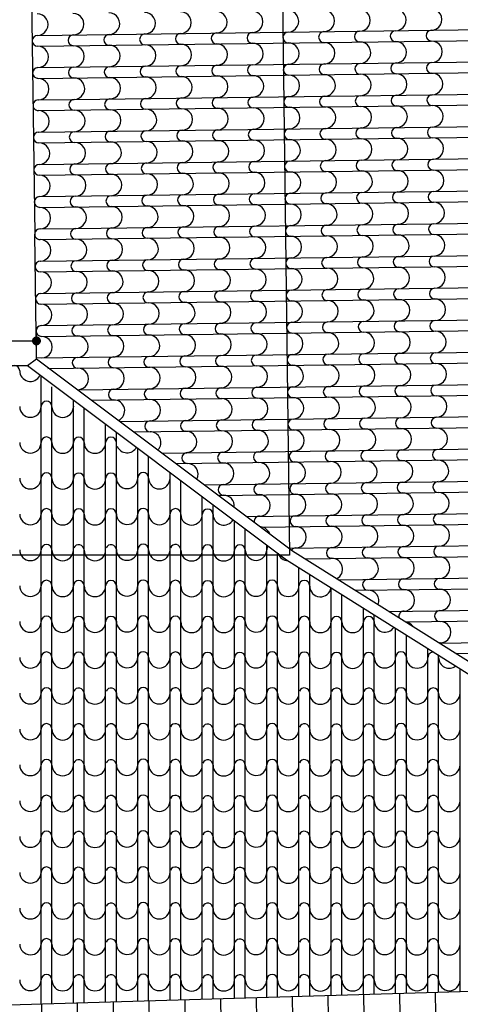
# Model space of a CAD drawing. Extents: x -165 to 93, y -223 to 41.
# Drawn here: x -155 to -153, y -48 to -43 of the extents above; entities that cross this region are included whole.
import ezdxf

# ---------------------------------------------------------------- set-up
doc = ezdxf.new("R2010")
doc.units = 0
doc.header["$MEASUREMENT"] = 0
doc.header["$PDMODE"] = 2
doc.header["$PDSIZE"] = 0.1
doc.linetypes.add('HIDDEN2', pattern=[0.1875, 0.125, -0.0625])
doc.layers.get('0').update_dxf_attribs({"linetype": 'CONTINUOUS'})
doc.layers.get('Defpoints').update_dxf_attribs({"linetype": 'CONTINUOUS'})
for name, color, linetype in [('dim-50', 1, 'CONTINUOUS'), ('hatch-omora', 1, 'CONTINUOUS'), ('keramidia', 1, 'CONTINUOUS'), ('provoli-hidden', 1, 'HIDDEN2')]:
    doc.layers.add(name, color=color, linetype=linetype)
doc.styles.add('ROMANS', font='romans.shx')
doc.dimstyles.new('dim-50', dxfattribs={"dimtxt": 0.1, "dimasz": 0.005, "dimexe": 0.232, "dimexo": 0.22, "dimgap": 0.035, "dimtad": 1, "dimzin": 0, "dimdsep": 46, "dimtxsty": 'ROMANS', "dimblk1": 'SYMBOL-DIM', "dimblk2": 'SYMBOL-DIM', "dimsah": 1, "dimcen": 0.09, "dimse1": 1, "dimse2": 1, "dimclrt": 2, "dimadec": 0, "dimazin": 0, "dimtfac": 1, "dimtofl": 0, "dimtmove": 0, "dimatfit": 3, "dimldrblk": 'SYMBOL-DIM', "dimfxl": 0, "dimtolj": 1, "dimtzin": 0, "dimarcsym": 0})

# ---------------------------------------------------------------- blocks, each defined once
blk = doc.blocks.new('SYMBOL-DIM')
blk.add_line((0, -15), (0, 15))
at = {"const_width": 5}
blk.add_lwpolyline([(-2.5, 0, 1), (2.5, 0, 1)], format="xyb", close=True, dxfattribs=at)
blk = doc.blocks.new('*D144')
at = {"layer": 'Defpoints', "color": 0}
for p in [(-155.2218, -44.5642), (-158.5556, -44.7008), (-155.2218, -44.7021)]:
    blk.add_point(p, dxfattribs=at)
at = {"layer": 'dim-50', "color": 0, "lineweight": -2}
blk.add_line((-158.5506, -44.5642), (-155.2268, -44.5642), dxfattribs=at)
at = {"layer": 'dim-50', "color": 0, "lineweight": -2, "xscale": 0.005, "yscale": 0.005, "zscale": 0.005, "rotation": 180}
blk.add_blockref('SYMBOL-DIM', (-158.5556, -44.5642), dxfattribs=at)
at = {"layer": 'dim-50', "color": 0, "lineweight": -2, "xscale": 0.005, "yscale": 0.005, "zscale": 0.005}
blk.add_blockref('SYMBOL-DIM', (-155.2218, -44.5642), dxfattribs=at)
at = {"layer": 'dim-50', "color": 2, "insert": (-156.8887, -44.4792), "char_height": 0.1, "attachment_point": 5, "style": 'ROMANS'}
blk.add_mtext('\\A1;3.33', dxfattribs=at)

msp = doc.modelspace()

# ---------------------------------------------------------------- hatches: boundary and pattern name
at = {"layer": 'hatch-omora'}
h = msp.add_hatch(dxfattribs=at)
h.set_pattern_fill('ANSI31', color=256, scale=3, style=0)
h.set_pattern_definition([(45, (-109.7022, -50.95035), (-0.265165, 0.265165), [])])
h.paths.add_polyline_path([(-159.3488, -38.4545, -0.33544), (-159.3625, -38.4365, -0.496517), (-159.3387, -38.4184), (-158.8331, -36.6101), (-158.5234, -35.1286), (-164.3292, -35.1286), (-164.3292, -50.9614), (-162.9096, -50.9505, -0.500032), (-162.8858, -50.9323)])
h.paths.add_polyline_path([(-162.4405, -37.6562, -1), (-161.1631, -37.6562, -1)], flags=16)
h.paths.add_polyline_path([(-149.936, -36.5014), (-150.1241, -35.1286), (-158.5234, -35.1286), (-158.8331, -36.6101), (-157.114, -38.6795, -0.639501), (-157.0833, -38.6942), (-157.0646, -38.6944), (-149.8006, -38.7806, -0.391152), (-149.7832, -38.7621)])
h.paths.add_polyline_path([(-156.7322, -38.5039, -1), (-156.9322, -38.5039, -1)], flags=16)
h.paths.add_polyline_path([(-146.3292, -35.1286), (-147.9353, -35.1286), (-147.7271, -39.4196), (-146.3292, -39.3608)])
h.paths.add_polyline_path([(-146.3292, -45.2272), (-146.3292, -43.8823), (-149.7973, -43.8731), (-149.8186, -50.872, -0.411068), (-149.7999, -50.8906), (-146.3292, -50.8638)])
h.paths.add_polyline_path([(-159.6334, -38.0251), (-159.2958, -38.0251), (-159.2958, -38.4751), (-159.6334, -38.4751)], flags=24)
h.paths.add_polyline_path([(-161.3607, -44.7232), (-161.1635, -44.0406), (-160.9908, -44.0904), (-161.188, -44.773)], flags=24)
h.paths.add_polyline_path([(-156.7289, -38.5002), (-156.1366, -38.5002), (-156.1366, -38.3127), (-156.7289, -38.3127)], flags=24)
h.paths.add_polyline_path([(-157.283, -38.0829), (-156.8735, -38.0829), (-156.8735, -38.5329), (-157.283, -38.5329)], flags=24)
h.paths.add_polyline_path([(-153.9655, -38.5075), (-153.3348, -38.5075), (-153.3348, -38.6872), (-153.9655, -38.6872)], flags=24)
h.paths.add_polyline_path([(-149.6884, -45.9184), (-149.6874, -45.2167), (-149.5076, -45.2169), (-149.5086, -45.9187)], flags=24)
h.paths.add_polyline_path([(-148.6146, -50.7162), (-148.3607, -50.7162), (-148.3607, -50.8704), (-148.6146, -50.8704)], flags=24)
h.paths.add_polyline_path([(-148.8989, -50.7237), (-148.643, -50.7237), (-148.643, -50.8737), (-148.8989, -50.8737)], flags=24)

# ---------------------------------------------------------------- linework, layer by layer
at = {"layer": 'dim-50'}
for p, q in [((-155.2719, -44.7021), (-155.2223, -44.6643)), ((-155.2223, -44.6643), (-153.791, -45.736)), ((-155.2719, -44.7021), (-153.8249, -45.7855)), ((-153.791, -45.736), (-151.784, -46.9945)), ((-153.8249, -45.7855), (-152.7861, -46.4369))]:
    msp.add_line(p, q, dxfattribs=at)
at = {"layer": 'keramidia', "color": 2}
for p, q in [((-155.2805, -40.2207), (-155.2316, -43.9693)), ((-155.2223, -44.6643), (-155.2316, -43.9693)), ((-158.2256, -44.7008), (-155.2719, -44.7021))]:
    msp.add_line(p, q, dxfattribs=at)
at = {"layer": 'keramidia', "color": 1}
for p, q in [((-155.2168, -42.8594), (-150.0438, -42.792)), ((-155.2153, -42.9194), (-150.0439, -42.852)), ((-155.2135, -43.0394), (-150.0442, -42.9721)), ((-155.2128, -43.0994), (-150.0444, -43.0321)), ((-155.0114, -43.2168), (-150.0447, -43.1521)), ((-155.2114, -43.2194), (-155.0114, -43.2168)), ((-155.2106, -43.2794), (-150.0448, -43.2121)), ((-155.2089, -43.3994), (-150.0451, -43.3321)), ((-155.2081, -43.4594), (-150.0453, -43.3921)), ((-155.2074, -43.5794), (-150.0456, -43.5121)), ((-155.2059, -43.6394), (-150.0457, -43.5721)), ((-155.2042, -43.7594), (-150.046, -43.6921)), ((-155.2034, -43.8193), (-150.0462, -43.7521)), ((-155.002, -43.9367), (-150.0465, -43.8722)), ((-155.202, -43.9393), (-155.002, -43.9367)), ((-155.2013, -43.9993), (-150.0466, -43.9322)), ((-155.1995, -44.1193), (-150.0469, -44.0522)), ((-155.1987, -44.1793), (-150.0471, -44.1122)), ((-155.1981, -44.2993), (-150.0474, -44.2322)), ((-155.1966, -44.3593), (-150.0475, -44.2922)), ((-155.1948, -44.4793), (-150.0478, -44.4122)), ((-155.194, -44.5393), (-150.048, -44.4722)), ((-155.2224, -44.6597), (-150.0483, -44.5922)), ((-155.1576, -44.7188), (-150.0484, -44.6522)), ((-155.1956, -48.2668), (-155.1956, -44.7653)), ((-154.992, -44.8367), (-150.0487, -44.7723)), ((-155.1356, -48.265), (-155.1356, -44.82)), ((-154.9133, -44.8957), (-150.0488, -44.8323)), ((-155.0156, -48.2614), (-155.0156, -44.8939)), ((-154.9556, -48.2596), (-154.9556, -44.9389)), ((-154.7557, -45.0136), (-150.0491, -44.9523)), ((-154.8356, -48.256), (-154.8356, -45.0287)), ((-154.677, -45.0726), (-150.0493, -45.0123)), ((-154.7756, -48.2542), (-154.7756, -45.0737)), ((-154.6556, -48.2506), (-154.6556, -45.1635)), ((-154.5194, -45.1906), (-150.0496, -45.1323)), ((-154.5956, -48.2489), (-154.5956, -45.2084)), ((-154.4407, -45.2495), (-150.0497, -45.1923)), ((-154.4756, -48.2453), (-154.4756, -45.2983)), ((-154.2831, -45.3675), (-150.05, -45.3123)), ((-154.4156, -48.2435), (-154.4156, -45.3432)), ((-154.2044, -45.4265), (-150.0502, -45.3723)), ((-154.2956, -48.2399), (-154.2956, -45.4331)), ((-154.2356, -48.2381), (-154.2356, -45.478)), ((-154.0468, -45.5444), (-150.0505, -45.4923)), ((-153.9681, -45.6034), (-150.0506, -45.5524)), ((-154.1156, -48.2345), (-154.1156, -45.5678)), ((-154.0556, -48.2327), (-154.0556, -45.6128)), ((-153.9356, -48.2291), (-153.9356, -45.7026)), ((-153.8085, -45.7213), (-150.0509, -45.6724)), ((-153.8756, -48.2273), (-153.8756, -45.7476)), ((-153.8105, -45.7214), (-153.8085, -45.7213)), ((-153.7205, -45.7802), (-150.0511, -45.7324)), ((-153.7556, -48.2237), (-153.7556, -45.829)), ((-153.6956, -48.2219), (-153.6956, -45.8666)), ((-153.533, -45.8978), (-150.0514, -45.8524)), ((-153.4393, -45.9565), (-150.0515, -45.9124)), ((-153.5756, -48.2183), (-153.5756, -45.9418)), ((-153.5156, -48.2165), (-153.5156, -45.9795)), ((-153.2518, -46.0741), (-150.0518, -46.0324)), ((-153.3956, -48.2129), (-153.3956, -46.0547)), ((-153.3356, -48.2111), (-153.3356, -46.0923)), ((-153.158, -46.1329), (-150.052, -46.0924)), ((-153.2156, -48.2075), (-153.2156, -46.1676)), ((-153.1556, -48.2057), (-153.1556, -46.2052)), ((-152.9711, -46.2505), (-150.0523, -46.2124)), ((-153.0356, -48.2021), (-153.0356, -46.2805)), ((-152.9756, -48.2003), (-152.9756, -46.3181)), ((-152.8768, -46.3092), (-150.0524, -46.2724)), ((-152.8556, -48.1967), (-152.8556, -46.3933)), ((-150.057, -48.1129), (-156.3915, -48.3027)), ((-154.3904, -48.3628), (-154.3921, -48.2428)), ((-154.1905, -48.3568), (-154.1922, -48.2368)), ((-153.9905, -48.3508), (-153.9923, -48.2308)), ((-153.7906, -48.3448), (-153.7923, -48.2248)), ((-153.5907, -48.3388), (-153.5924, -48.2188)), ((-153.3907, -48.3328), (-153.3925, -48.2128)), ((-153.1908, -48.3268), (-153.1925, -48.2068)), ((-152.9909, -48.3208), (-152.9926, -48.2008)), ((-155.1902, -48.3867), (-155.1919, -48.2667)), ((-154.9902, -48.3807), (-154.992, -48.2607)), ((-154.7903, -48.3747), (-154.792, -48.2547)), ((-154.5904, -48.3687), (-154.5921, -48.2487))]:
    msp.add_line(p, q, dxfattribs=at)
for centre, radius, start, end in [((-155.2171, -42.7994), 0.06, 270.2187, 90.8912), ((-155.0171, -42.7968), 0.06, 270.2187, 90.8912), ((-154.8171, -42.7942), 0.06, 270.2187, 90.8912), ((-154.6171, -42.7916), 0.06, 270.2187, 90.8912), ((-154.4171, -42.7886), 0.06, 270.2187, 90.8912), ((-154.2171, -42.786), 0.06, 270.2187, 90.8912), ((-154.0172, -42.7834), 0.06, 270.2187, 90.8912), ((-153.8172, -42.7808), 0.06, 270.2187, 90.8912), ((-153.6172, -42.7786), 0.06, 270.2187, 90.8912), ((-153.4172, -42.776), 0.06, 270.2187, 90.8912), ((-153.2172, -42.7734), 0.06, 270.2187, 90.8912), ((-153.0172, -42.7708), 0.06, 270.2187, 90.8912), ((-155.2157, -42.8894), 0.03, 90.7466, 270.7466), ((-155.0157, -42.8868), 0.03, 90.7466, 270.7466), ((-154.8157, -42.8842), 0.03, 90.7466, 270.7466), ((-154.6157, -42.8816), 0.03, 90.7466, 270.7466), ((-154.4158, -42.8786), 0.03, 90.7466, 270.7466), ((-154.2158, -42.876), 0.03, 90.7466, 270.7466), ((-154.0158, -42.8734), 0.03, 90.7466, 270.7466), ((-153.8158, -42.8708), 0.03, 90.7466, 270.7466), ((-153.6158, -42.8686), 0.03, 90.7466, 270.7466), ((-153.4158, -42.866), 0.03, 90.7466, 270.7466), ((-153.2159, -42.8634), 0.03, 90.7466, 270.7466), ((-153.0159, -42.8608), 0.03, 90.7466, 270.7466), ((-155.0149, -42.9768), 0.06, 270.2187, 90.8912), ((-154.8149, -42.9742), 0.06, 270.2187, 90.8912), ((-154.615, -42.9716), 0.06, 270.2187, 90.8912), ((-154.415, -42.9686), 0.06, 270.2187, 90.8912), ((-154.215, -42.966), 0.06, 270.2187, 90.8912), ((-154.015, -42.9634), 0.06, 270.2187, 90.8912), ((-153.815, -42.9608), 0.06, 270.2187, 90.8912), ((-153.615, -42.9586), 0.06, 270.2187, 90.8912), ((-153.4151, -42.956), 0.06, 270.2187, 90.8912), ((-153.2151, -42.9534), 0.06, 270.2187, 90.8912), ((-153.0151, -42.9508), 0.06, 270.2187, 90.8912), ((-155.2149, -42.9794), 0.06, 270.2187, 90.8912), ((-154.2132, -43.0559), 0.03, 90.7466, 270.7466), ((-154.0133, -43.0533), 0.03, 90.7466, 270.7466), ((-153.8133, -43.0507), 0.03, 90.7466, 270.7466), ((-153.6133, -43.0486), 0.03, 90.7466, 270.7466), ((-153.4133, -43.046), 0.03, 90.7466, 270.7466), ((-153.2133, -43.0433), 0.03, 90.7466, 270.7466), ((-153.0133, -43.0407), 0.03, 90.7466, 270.7466), ((-155.2131, -43.0694), 0.03, 90.7466, 270.7466), ((-155.0132, -43.0668), 0.03, 90.7466, 270.7466), ((-154.8132, -43.0642), 0.03, 90.7466, 270.7466), ((-154.6132, -43.0616), 0.03, 90.7466, 270.7466), ((-154.4132, -43.0586), 0.03, 90.7466, 270.7466), ((-153.8125, -43.1407), 0.06, 270.2187, 90.8912), ((-153.6125, -43.1386), 0.06, 270.2187, 90.8912), ((-153.4125, -43.136), 0.06, 270.2187, 90.8912), ((-153.2125, -43.1333), 0.06, 270.2187, 90.8912), ((-153.0125, -43.1307), 0.06, 270.2187, 90.8912), ((-155.2124, -43.1594), 0.06, 270.2187, 90.8912), ((-155.0124, -43.1568), 0.06, 270.2187, 90.8912), ((-154.8124, -43.1542), 0.06, 270.2187, 90.8912), ((-154.6124, -43.1516), 0.06, 270.2187, 90.8912), ((-154.4124, -43.1486), 0.06, 270.2187, 90.8912), ((-154.2125, -43.1459), 0.06, 270.2187, 90.8912), ((-154.0125, -43.1433), 0.06, 270.2187, 90.8912), ((-153.0112, -43.2207), 0.03, 90.7466, 270.7466), ((-155.211, -43.2494), 0.03, 90.7157, 270.7466), ((-155.011, -43.2468), 0.03, 90.7466, 270.7466), ((-154.811, -43.2442), 0.03, 90.7466, 270.7466), ((-154.611, -43.2416), 0.03, 90.7466, 270.7466), ((-154.4111, -43.2385), 0.03, 90.7466, 270.7466), ((-154.2111, -43.2359), 0.03, 90.7466, 270.7466), ((-154.0111, -43.2333), 0.03, 90.7466, 270.7466), ((-153.8111, -43.2307), 0.03, 90.7466, 270.7466), ((-153.6111, -43.2285), 0.03, 90.7466, 270.7466), ((-153.4111, -43.2259), 0.03, 90.7466, 270.7466), ((-153.2112, -43.2233), 0.03, 90.7466, 270.7466), ((-155.2102, -43.3394), 0.06, 270.2187, 90.8912), ((-155.211, -43.2494), 0.03, 270.8085, 271.2847), ((-155.0102, -43.3368), 0.06, 270.2187, 90.8912), ((-154.8102, -43.3342), 0.06, 270.2187, 90.8912), ((-154.6103, -43.3316), 0.06, 270.2187, 90.8912), ((-154.4103, -43.3285), 0.06, 270.2187, 90.8912), ((-154.2103, -43.3259), 0.06, 270.2187, 90.8912), ((-154.0103, -43.3233), 0.06, 270.2187, 90.8912), ((-153.8103, -43.3207), 0.06, 270.2187, 90.8912), ((-153.6103, -43.3185), 0.06, 270.2187, 90.8912), ((-153.4104, -43.3159), 0.06, 270.2187, 90.8912), ((-153.2104, -43.3133), 0.06, 270.2187, 90.8912), ((-153.0104, -43.3107), 0.06, 270.2187, 90.8912), ((-155.2085, -43.4294), 0.03, 91.4299, 270.7466), ((-155.2085, -43.4294), 0.03, 90.7466, 91.4299), ((-155.0085, -43.4268), 0.03, 90.7466, 270.7466), ((-154.8085, -43.4242), 0.03, 90.7466, 270.7466), ((-154.6085, -43.4216), 0.03, 90.7466, 270.7466), ((-154.4085, -43.4185), 0.03, 90.7466, 270.7466), ((-154.2085, -43.4159), 0.03, 90.7466, 270.7466), ((-154.0086, -43.4133), 0.03, 90.7466, 270.7466), ((-153.8086, -43.4107), 0.03, 90.7466, 270.7466), ((-153.6086, -43.4085), 0.03, 90.7466, 270.7466), ((-153.4086, -43.4059), 0.03, 90.7466, 270.7466), ((-153.2086, -43.4033), 0.03, 90.7466, 270.7466), ((-153.0086, -43.4007), 0.03, 90.7466, 270.7466), ((-155.2077, -43.5194), 0.06, 270.2187, 90.8912), ((-155.0077, -43.5168), 0.06, 270.2187, 90.8912), ((-154.8077, -43.5142), 0.06, 270.2187, 90.8912), ((-154.6077, -43.5116), 0.06, 270.2187, 90.8912), ((-154.4077, -43.5085), 0.06, 270.2187, 90.8912), ((-154.2078, -43.5059), 0.06, 270.2187, 90.8912), ((-154.0078, -43.5033), 0.06, 270.2187, 90.8912), ((-153.8078, -43.5007), 0.06, 270.2187, 90.8912), ((-153.6078, -43.4985), 0.06, 270.2187, 90.8912), ((-153.4078, -43.4959), 0.06, 270.2187, 90.8912), ((-153.2078, -43.4933), 0.06, 270.2187, 90.8912), ((-153.0079, -43.4907), 0.06, 270.2187, 90.8912), ((-154.8063, -43.6042), 0.03, 90.7466, 270.7466), ((-154.6064, -43.6015), 0.03, 90.7466, 270.7466), ((-154.4064, -43.5985), 0.03, 90.7466, 270.7466), ((-154.2064, -43.5959), 0.03, 90.7466, 270.7466), ((-154.0064, -43.5933), 0.03, 90.7466, 270.7466), ((-153.8064, -43.5907), 0.03, 90.7466, 270.7466), ((-153.6064, -43.5885), 0.03, 90.7466, 270.7466), ((-153.4065, -43.5859), 0.03, 90.7466, 270.7466), ((-153.2065, -43.5833), 0.03, 90.7466, 270.7466), ((-153.0065, -43.5807), 0.03, 90.7466, 270.7466), ((-155.2063, -43.6094), 0.03, 90.7466, 270.7466), ((-155.0063, -43.6068), 0.03, 90.7466, 270.7466), ((-154.6056, -43.6915), 0.06, 270.2187, 90.8912), ((-154.4056, -43.6885), 0.06, 270.2187, 90.8912), ((-154.2056, -43.6859), 0.06, 270.2187, 90.8912), ((-154.0056, -43.6833), 0.06, 270.2187, 90.8912), ((-153.8056, -43.6807), 0.06, 270.2187, 90.8912), ((-153.6057, -43.6785), 0.06, 270.2187, 90.8912), ((-153.4057, -43.6759), 0.06, 270.2187, 90.8912), ((-153.2057, -43.6733), 0.06, 270.2187, 90.8912), ((-153.0057, -43.6707), 0.06, 270.2187, 90.8912), ((-155.2055, -43.6994), 0.06, 270.2187, 90.8912), ((-155.0055, -43.6968), 0.06, 270.2187, 90.8912), ((-154.8056, -43.6942), 0.06, 270.2187, 90.8912), ((-153.8039, -43.7707), 0.03, 90.7466, 270.7466), ((-153.6039, -43.7685), 0.03, 90.7466, 270.7466), ((-153.4039, -43.7659), 0.03, 90.7466, 270.7466), ((-153.2039, -43.7633), 0.03, 90.7466, 270.7466), ((-153.0039, -43.7607), 0.03, 90.7466, 270.7466), ((-155.2038, -43.7893), 0.03, 90.7466, 270.7466), ((-155.0038, -43.7867), 0.03, 90.7466, 270.7466), ((-154.8038, -43.7841), 0.03, 90.7466, 270.7466), ((-154.6038, -43.7815), 0.03, 90.7466, 270.7466), ((-154.4038, -43.7785), 0.03, 90.7466, 270.7466), ((-154.2039, -43.7759), 0.03, 90.7466, 270.7466), ((-154.0039, -43.7733), 0.03, 90.7466, 270.7466), ((-153.4031, -43.8559), 0.06, 270.2187, 90.8912), ((-153.2031, -43.8533), 0.06, 270.2187, 90.8912), ((-153.0032, -43.8507), 0.06, 270.2187, 90.8912), ((-155.203, -43.8793), 0.06, 270.2187, 90.8912), ((-155.003, -43.8767), 0.06, 270.2187, 90.8912), ((-154.803, -43.8741), 0.06, 270.2187, 90.8912), ((-154.603, -43.8715), 0.06, 270.2187, 90.8912), ((-154.4031, -43.8685), 0.06, 270.2187, 90.8912), ((-154.2031, -43.8659), 0.06, 270.2187, 90.8912), ((-154.0031, -43.8633), 0.06, 270.2187, 90.8912), ((-153.8031, -43.8607), 0.06, 270.2187, 90.8912), ((-153.6031, -43.8585), 0.06, 270.2187, 90.8912), ((-155.2016, -43.9693), 0.03, 90.7157, 270.7466), ((-155.0016, -43.9667), 0.03, 90.7466, 270.7466), ((-154.8016, -43.9641), 0.03, 90.7466, 270.7466), ((-154.6017, -43.9615), 0.03, 90.7466, 270.7466), ((-154.4017, -43.9585), 0.03, 90.7466, 270.7466), ((-154.2017, -43.9559), 0.03, 90.7466, 270.7466), ((-154.0017, -43.9533), 0.03, 90.7466, 270.7466), ((-153.8017, -43.9507), 0.03, 90.7466, 270.7466), ((-153.6017, -43.9485), 0.03, 90.7466, 270.7466), ((-153.4018, -43.9459), 0.03, 90.7466, 270.7466), ((-153.2018, -43.9433), 0.03, 90.7466, 270.7466), ((-153.0018, -43.9407), 0.03, 90.7466, 270.7466), ((-155.2008, -44.0593), 0.06, 270.2187, 90.8912), ((-155.2016, -43.9693), 0.03, 270.8085, 271.2847), ((-155.0008, -44.0567), 0.06, 270.2187, 90.8912), ((-154.8009, -44.0541), 0.06, 270.2187, 90.8912), ((-154.6009, -44.0515), 0.06, 270.2187, 90.8912), ((-154.4009, -44.0485), 0.06, 270.2187, 90.8912), ((-154.2009, -44.0459), 0.06, 270.2187, 90.8912), ((-154.0009, -44.0433), 0.06, 270.2187, 90.8912), ((-153.801, -44.0407), 0.06, 270.2187, 90.8912), ((-153.601, -44.0385), 0.06, 270.2187, 90.8912), ((-153.401, -44.0359), 0.06, 270.2187, 90.8912), ((-153.201, -44.0333), 0.06, 270.2187, 90.8912), ((-153.001, -44.0307), 0.06, 270.2187, 90.8912), ((-155.1991, -44.1493), 0.03, 91.4299, 270.7466), ((-155.1991, -44.1493), 0.03, 90.7466, 91.4299), ((-154.9991, -44.1467), 0.03, 90.7466, 270.7466), ((-154.7991, -44.1441), 0.03, 90.7466, 270.7466), ((-154.5991, -44.1415), 0.03, 90.7466, 270.7466), ((-154.3991, -44.1385), 0.03, 90.7466, 270.7466), ((-154.1992, -44.1359), 0.03, 90.7466, 270.7466), ((-153.9992, -44.1333), 0.03, 90.7466, 270.7466), ((-153.7992, -44.1306), 0.03, 90.7466, 270.7466), ((-153.5992, -44.1285), 0.03, 90.7466, 270.7466), ((-153.3992, -44.1259), 0.03, 90.7466, 270.7466), ((-153.1992, -44.1233), 0.03, 90.7466, 270.7466), ((-152.9993, -44.1207), 0.03, 90.7466, 270.7466), ((-155.1983, -44.2393), 0.06, 270.2187, 90.8912), ((-154.9983, -44.2367), 0.06, 270.2187, 90.8912), ((-154.7983, -44.2341), 0.06, 270.2187, 90.8912), ((-154.5983, -44.2315), 0.06, 270.2187, 90.8912), ((-154.3984, -44.2285), 0.06, 270.2187, 90.8912), ((-154.1984, -44.2259), 0.06, 270.2187, 90.8912), ((-153.9984, -44.2232), 0.06, 270.2187, 90.8912), ((-153.7984, -44.2206), 0.06, 270.2187, 90.8912), ((-153.5984, -44.2185), 0.06, 270.2187, 90.8912), ((-153.3984, -44.2159), 0.06, 270.2187, 90.8912), ((-153.1985, -44.2133), 0.06, 270.2187, 90.8912), ((-152.9985, -44.2106), 0.06, 270.2187, 90.8912), ((-154.397, -44.3184), 0.03, 90.7466, 270.7466), ((-154.197, -44.3158), 0.03, 90.7466, 270.7466), ((-153.997, -44.3132), 0.03, 90.7466, 270.7466), ((-153.797, -44.3106), 0.03, 90.7466, 270.7466), ((-153.5971, -44.3085), 0.03, 90.7466, 270.7466), ((-153.3971, -44.3059), 0.03, 90.7466, 270.7466), ((-153.1971, -44.3032), 0.03, 90.7466, 270.7466), ((-152.9971, -44.3006), 0.03, 90.7466, 270.7466), ((-155.1969, -44.3293), 0.03, 90.7466, 270.7466), ((-154.9969, -44.3267), 0.03, 90.7466, 270.7466), ((-154.797, -44.3241), 0.03, 90.7466, 270.7466), ((-154.597, -44.3215), 0.03, 90.7466, 270.7466), ((-154.1962, -44.4058), 0.06, 270.2187, 90.8912), ((-153.9962, -44.4032), 0.06, 270.2187, 90.8912), ((-153.7963, -44.4006), 0.06, 270.2187, 90.8912), ((-153.5963, -44.3985), 0.06, 270.2187, 90.8912), ((-153.3963, -44.3958), 0.06, 270.2187, 90.8912), ((-153.1963, -44.3932), 0.06, 270.2187, 90.8912), ((-152.9963, -44.3906), 0.06, 270.2187, 90.8912), ((-155.1961, -44.4193), 0.06, 270.2187, 90.8912), ((-154.9962, -44.4167), 0.06, 270.2187, 90.8912), ((-154.7962, -44.4141), 0.06, 270.2187, 90.8912), ((-154.5962, -44.4115), 0.06, 270.2187, 90.8912), ((-154.3962, -44.4084), 0.06, 270.2187, 90.8912), ((-153.3945, -44.4858), 0.03, 90.7466, 270.7466), ((-153.1945, -44.4832), 0.03, 90.7466, 270.7466), ((-152.9946, -44.4806), 0.03, 90.7466, 270.7466), ((-155.1944, -44.5093), 0.03, 90.7466, 270.7466), ((-154.9944, -44.5067), 0.03, 90.7466, 270.7466), ((-154.7944, -44.5041), 0.03, 90.7466, 270.7466), ((-154.5944, -44.5015), 0.03, 90.7466, 270.7466), ((-154.3945, -44.4984), 0.03, 90.7466, 270.7466), ((-154.1945, -44.4958), 0.03, 90.7466, 270.7466), ((-153.9945, -44.4932), 0.03, 90.7466, 270.7466), ((-153.7945, -44.4906), 0.03, 90.7466, 270.7466), ((-153.5945, -44.4884), 0.03, 90.7466, 270.7466), ((-152.9938, -44.5706), 0.06, 270.2187, 90.8912), ((-155.1936, -44.5993), 0.06, 270.2187, 90.8912), ((-154.9936, -44.5967), 0.06, 270.2187, 90.8912), ((-154.7936, -44.5941), 0.06, 270.2187, 90.8912), ((-154.5936, -44.5915), 0.06, 270.2187, 90.8912), ((-154.3937, -44.5884), 0.06, 270.2187, 90.8912), ((-154.1937, -44.5858), 0.06, 270.2187, 90.8912), ((-153.9937, -44.5832), 0.06, 270.2187, 90.8912), ((-153.7937, -44.5806), 0.06, 270.2187, 90.8912), ((-153.5937, -44.5784), 0.06, 270.2187, 90.8912), ((-153.3938, -44.5758), 0.06, 270.2187, 90.8912), ((-153.1938, -44.5732), 0.06, 270.2187, 90.8912), ((-154.9919, -44.6867), 0.03, 90.7466, 270.7466), ((-154.7919, -44.6841), 0.03, 90.7466, 270.7466), ((-154.5919, -44.6815), 0.03, 90.7466, 270.7466), ((-154.3919, -44.6784), 0.03, 90.7466, 270.7466), ((-154.192, -44.6758), 0.03, 90.7466, 270.7466), ((-153.992, -44.6732), 0.03, 90.7466, 270.7466), ((-153.792, -44.6706), 0.03, 90.7466, 270.7466), ((-153.592, -44.6684), 0.03, 90.7466, 270.7466), ((-153.392, -44.6658), 0.03, 90.7466, 270.7466), ((-153.192, -44.6632), 0.03, 90.7466, 270.7466), ((-152.9921, -44.6606), 0.03, 90.7466, 270.7466), ((-155.3456, -44.7321), 0.03, 0, 180), ((-154.9911, -44.7767), 0.06, 270.2187, 90.8912), ((-154.7911, -44.7741), 0.06, 270.2187, 90.8912), ((-154.5911, -44.7714), 0.06, 270.2187, 90.8912), ((-154.3912, -44.7684), 0.06, 270.2187, 90.8912), ((-154.1912, -44.7658), 0.06, 270.2187, 90.8912), ((-153.9912, -44.7632), 0.06, 270.2187, 90.8912), ((-153.7912, -44.7606), 0.06, 270.2187, 90.8912), ((-153.5912, -44.7584), 0.06, 270.2187, 90.8912), ((-153.3912, -44.7558), 0.06, 270.2187, 90.8912), ((-153.1913, -44.7532), 0.06, 270.2187, 90.8912), ((-152.9913, -44.7506), 0.06, 270.2187, 90.8912), ((-155.2556, -44.7306), 0.06, 180, 331.9292), ((-154.9897, -44.8667), 0.03, 90.7466, 94.2329), ((-154.7898, -44.864), 0.03, 90.7466, 270.7466), ((-154.5898, -44.8614), 0.03, 90.7466, 270.7466), ((-154.3898, -44.8584), 0.03, 90.7466, 270.7466), ((-154.1898, -44.8558), 0.03, 90.7466, 270.7466), ((-153.9898, -44.8532), 0.03, 90.7466, 270.7466), ((-153.7898, -44.8506), 0.03, 90.7466, 270.7466), ((-153.5899, -44.8484), 0.03, 90.7466, 270.7466), ((-153.3899, -44.8458), 0.03, 90.7466, 270.7466), ((-153.1899, -44.8432), 0.03, 90.7466, 270.7466), ((-152.9899, -44.8406), 0.03, 90.7466, 270.7466), ((-154.789, -44.954), 0.06, 295.6197, 90.8912), ((-154.589, -44.9514), 0.06, 270.2187, 90.8912), ((-154.389, -44.9484), 0.06, 270.2187, 90.8912), ((-154.189, -44.9458), 0.06, 270.2187, 90.8912), ((-153.989, -44.9432), 0.06, 270.2187, 90.8912), ((-153.7891, -44.9406), 0.06, 270.2187, 90.8912), ((-153.5891, -44.9384), 0.06, 270.2187, 90.8912), ((-153.3891, -44.9358), 0.06, 270.2187, 90.8912), ((-153.1891, -44.9332), 0.06, 270.2187, 90.8912), ((-152.9891, -44.9306), 0.06, 270.2187, 90.8912), ((-155.2556, -44.9306), 0.06, 180, 0), ((-155.1656, -44.9306), 0.03, 0, 180), ((-155.0756, -44.9319), 0.06, 180, 0), ((-154.9856, -44.9319), 0.03, 175.4857, 180), ((-153.9873, -45.0332), 0.03, 90.7466, 270.7466), ((-153.7873, -45.0306), 0.03, 90.7466, 270.7466), ((-153.5873, -45.0284), 0.03, 90.7466, 270.7466), ((-153.3873, -45.0258), 0.03, 90.7466, 270.7466), ((-153.1874, -45.0232), 0.03, 90.7466, 270.7466), ((-152.9874, -45.0206), 0.03, 90.7466, 270.7466), ((-154.5872, -45.0414), 0.03, 90.7466, 270.7466), ((-154.3873, -45.0384), 0.03, 90.7466, 270.7466), ((-154.1873, -45.0358), 0.03, 90.7466, 270.7466), ((-153.5865, -45.1184), 0.06, 270.2187, 90.8912), ((-153.3866, -45.1158), 0.06, 270.2187, 90.8912), ((-153.1866, -45.1132), 0.06, 270.2187, 90.8912), ((-152.9866, -45.1106), 0.06, 270.2187, 90.8912), ((-155.1656, -45.1306), 0.03, 0, 180), ((-154.9856, -45.1319), 0.03, 0, 180), ((-154.8056, -45.1319), 0.03, 360, 180), ((-154.5865, -45.1314), 0.06, 316.3216, 90.8912), ((-154.3865, -45.1284), 0.06, 270.2187, 90.8912), ((-154.1865, -45.1258), 0.06, 270.2187, 90.8912), ((-153.9865, -45.1232), 0.06, 270.2187, 90.8912), ((-153.7865, -45.1206), 0.06, 270.2187, 90.8912), ((-155.2556, -45.1306), 0.06, 180, 0), ((-155.0756, -45.1319), 0.06, 180, 0), ((-154.8956, -45.1319), 0.06, 180, 0), ((-154.7156, -45.1291), 0.06, 203.3137, 331.2698), ((-152.9801, -45.2001), 0.03, 90.7466, 270.7466), ((-154.38, -45.2179), 0.03, 90.7466, 270.7466), ((-154.18, -45.2153), 0.03, 90.7466, 270.7466), ((-153.98, -45.2127), 0.03, 90.7466, 270.7466), ((-153.78, -45.2101), 0.03, 90.7466, 270.7466), ((-153.58, -45.2079), 0.03, 90.7466, 270.7466), ((-153.3801, -45.2053), 0.03, 90.7466, 270.7466), ((-153.1801, -45.2027), 0.03, 90.7466, 270.7466), ((-154.3792, -45.3079), 0.06, 332.6396, 90.8912), ((-154.1792, -45.3053), 0.06, 270.2187, 90.8912), ((-153.9792, -45.3027), 0.06, 270.2187, 90.8912), ((-153.7793, -45.3001), 0.06, 270.2187, 90.8912), ((-153.5793, -45.2979), 0.06, 270.2187, 90.8912), ((-153.3793, -45.2953), 0.06, 270.2187, 90.8912), ((-153.1793, -45.2927), 0.06, 270.2187, 90.8912), ((-152.9793, -45.2901), 0.06, 270.2187, 90.8912), ((-155.2556, -45.3306), 0.06, 180, 358.7632), ((-155.1656, -45.3306), 0.03, 0, 180), ((-155.0756, -45.3319), 0.06, 180, 0), ((-154.9856, -45.3319), 0.03, 0, 180), ((-154.8956, -45.3319), 0.06, 180, 0), ((-154.8056, -45.3319), 0.03, 0, 180), ((-154.7156, -45.3291), 0.06, 180, 358.7632), ((-154.6256, -45.3291), 0.03, 0, 180), ((-154.5356, -45.3304), 0.06, 180, 0), ((-154.1775, -45.3953), 0.03, 90.7466, 270.7466), ((-153.9775, -45.3926), 0.03, 90.7466, 270.7466), ((-153.7775, -45.39), 0.03, 90.7466, 270.7466), ((-153.5775, -45.3879), 0.03, 90.7466, 270.7466), ((-153.3775, -45.3853), 0.03, 90.7466, 270.7466), ((-153.1775, -45.3827), 0.03, 90.7466, 270.7466), ((-152.9776, -45.38), 0.03, 90.7466, 270.7466), ((-154.1767, -45.4852), 0.06, 353.6867, 90.8912), ((-153.9767, -45.4826), 0.06, 270.2187, 90.8912), ((-153.7767, -45.48), 0.06, 270.2187, 90.8912), ((-153.5767, -45.4779), 0.06, 270.2187, 90.8912), ((-153.3767, -45.4753), 0.06, 270.2187, 90.8912), ((-153.1768, -45.4726), 0.06, 270.2187, 90.8912), ((-152.9768, -45.47), 0.06, 270.2187, 90.8912), ((-154.6256, -45.5291), 0.03, 0, 180), ((-155.2556, -45.5306), 0.06, 180, 358.7632), ((-155.1656, -45.5306), 0.03, 0, 180), ((-155.0756, -45.5319), 0.06, 180, 0), ((-154.9856, -45.5319), 0.03, 0, 180), ((-154.8956, -45.5319), 0.06, 180, 0), ((-154.8056, -45.5319), 0.03, 0, 180), ((-154.7156, -45.5291), 0.06, 180, 358.7632), ((-154.5356, -45.5304), 0.06, 180, 0), ((-154.4456, -45.5304), 0.03, 0, 180), ((-154.3556, -45.5327), 0.06, 180, 0), ((-154.2656, -45.5327), 0.03, 0, 180), ((-154.1756, -45.5326), 0.06, 180, 330.5718), ((-153.9753, -45.5726), 0.03, 90.7466, 185.6835), ((-153.7753, -45.57), 0.03, 90.7466, 270.7466), ((-153.5754, -45.5679), 0.03, 90.7466, 270.7466), ((-153.3754, -45.5652), 0.03, 90.7466, 270.7466), ((-153.1754, -45.5626), 0.03, 90.7466, 270.7466), ((-152.9754, -45.56), 0.03, 90.7466, 270.7466), ((-153.9745, -45.6626), 0.06, 21.9283, 84.4218), ((-153.7746, -45.66), 0.06, 270.2187, 90.8912), ((-153.5746, -45.6578), 0.06, 270.2187, 90.8912), ((-153.3746, -45.6552), 0.06, 270.2187, 90.8912), ((-153.1746, -45.6526), 0.06, 270.2187, 90.8912), ((-152.9746, -45.65), 0.06, 270.2187, 90.8912), ((-155.1656, -45.7306), 0.03, 0, 180), ((-154.9856, -45.7319), 0.03, 0, 156.8085), ((-154.8056, -45.7319), 0.03, 0, 156.8085), ((-154.6256, -45.7291), 0.03, 0, 180), ((-154.4456, -45.7304), 0.03, 0, 156.8085), ((-154.2656, -45.7327), 0.03, 0, 180), ((-154.0856, -45.7326), 0.03, 0, 180), ((-153.9056, -45.7299), 0.03, 135.8748, 180), ((-153.5728, -45.7478), 0.03, 90.7466, 270.7466), ((-153.3728, -45.7452), 0.03, 90.7466, 270.7466), ((-153.1729, -45.7426), 0.03, 90.7466, 270.7466), ((-152.9729, -45.74), 0.03, 90.7466, 270.7466), ((-155.2556, -45.7306), 0.06, 180, 358.7632), ((-155.0756, -45.7319), 0.06, 180, 0), ((-154.8956, -45.7319), 0.06, 180, 0), ((-154.7156, -45.7291), 0.06, 180, 358.7632), ((-154.5356, -45.7304), 0.06, 180, 0), ((-154.3556, -45.7327), 0.06, 180, 0), ((-154.1756, -45.7326), 0.06, 180, 0), ((-153.9956, -45.7299), 0.06, 180, 0), ((-153.8156, -45.7312), 0.06, 198.0706, 269.7089), ((-153.7728, -45.75), 0.03, 90.7466, 142.5507), ((-153.1721, -45.8326), 0.06, 270.2187, 90.8912), ((-152.9721, -45.83), 0.06, 270.2187, 90.8912), ((-153.572, -45.8378), 0.06, 297.8694, 90.8912), ((-153.3721, -45.8352), 0.06, 270.2187, 90.8912), ((-155.2556, -45.9306), 0.06, 180, 0), ((-155.1656, -45.9306), 0.03, 0, 180), ((-155.0756, -45.9319), 0.06, 180, 0), ((-154.9856, -45.9319), 0.03, 0, 180), ((-154.8956, -45.9319), 0.06, 180, 0), ((-154.8056, -45.9319), 0.03, 0, 180), ((-154.7156, -45.9291), 0.06, 180, 0), ((-154.6256, -45.9291), 0.03, 0, 180), ((-154.5356, -45.9304), 0.06, 180, 0), ((-154.4456, -45.9304), 0.03, 0, 180), ((-154.3556, -45.9327), 0.06, 180, 0), ((-154.2656, -45.9327), 0.03, 0, 180), ((-154.1756, -45.9326), 0.06, 180, 0), ((-154.0856, -45.9326), 0.03, 0, 180), ((-153.9956, -45.9299), 0.06, 180, 0), ((-153.9056, -45.9299), 0.03, 1.7492, 180), ((-153.9056, -45.9299), 0.03, 0, 1.7492), ((-153.8156, -45.9312), 0.06, 180, 0), ((-153.7256, -45.9312), 0.03, 0, 180), ((-153.6356, -45.9327), 0.06, 180, 351.5812), ((-153.3703, -45.9252), 0.03, 90.7466, 270.7466), ((-153.1703, -45.9226), 0.03, 90.7466, 270.7466), ((-152.9704, -45.92), 0.03, 90.7466, 270.7466), ((-153.3695, -46.0152), 0.06, 340.0939, 90.8912), ((-153.1696, -46.0126), 0.06, 270.2187, 90.8912), ((-152.9696, -46.01), 0.06, 270.2187, 90.8912), ((-155.1656, -46.1306), 0.03, 0, 180), ((-154.9856, -46.1319), 0.03, 0, 180), ((-154.8056, -46.1319), 0.03, 0, 180), ((-154.6256, -46.1291), 0.03, 0, 180), ((-154.4456, -46.1304), 0.03, 0, 180), ((-154.2656, -46.1327), 0.03, 0, 180), ((-154.0856, -46.1326), 0.03, 0, 180), ((-153.9056, -46.1299), 0.03, 0, 180), ((-153.7256, -46.1312), 0.03, 0, 180), ((-153.5456, -46.1327), 0.03, 0.1587, 180), ((-153.3656, -46.1326), 0.03, 0, 180), ((-153.1682, -46.1026), 0.03, 90.7466, 190.4202), ((-152.9682, -46.1), 0.03, 90.7466, 270.7466), ((-155.2556, -46.1306), 0.06, 180, 358.7632), ((-155.0756, -46.1319), 0.06, 180, 0), ((-154.8956, -46.1319), 0.06, 180, 0), ((-154.7156, -46.1291), 0.06, 180, 358.7632), ((-154.5356, -46.1304), 0.06, 180, 0), ((-154.3556, -46.1327), 0.06, 180, 0), ((-154.1756, -46.1326), 0.06, 180, 0), ((-153.9956, -46.1299), 0.06, 180, 358.7632), ((-153.8156, -46.1312), 0.06, 180, 0), ((-153.6356, -46.1327), 0.06, 180, 0), ((-153.5456, -46.1327), 0.03, 0, 0.1587), ((-153.4556, -46.1326), 0.06, 180, 0), ((-153.2756, -46.1299), 0.06, 180, 327.8217), ((-153.1674, -46.1926), 0.06, 35.7169, 80.1024), ((-152.9674, -46.19), 0.06, 270.2187, 90.8912), ((-152.9657, -46.28), 0.03, 90.7466, 100.4543), ((-155.1656, -46.3306), 0.03, 0, 180), ((-154.9856, -46.3319), 0.03, 0, 180), ((-154.8056, -46.3319), 0.03, 0, 180), ((-154.6256, -46.3291), 0.03, 0, 180), ((-154.4456, -46.3304), 0.03, 0, 180), ((-154.2656, -46.3327), 0.03, 0, 180), ((-154.0856, -46.3326), 0.03, 0, 180), ((-153.9056, -46.3299), 0.03, 0, 180), ((-153.7256, -46.3312), 0.03, 0, 180), ((-153.5456, -46.3327), 0.03, 0, 180), ((-153.3656, -46.3326), 0.03, 0, 180), ((-153.1856, -46.3299), 0.03, 1.7492, 180), ((-153.0056, -46.3312), 0.03, 83.6828, 180), ((-153.0056, -46.3312), 0.03, 0, 32.1365), ((-155.2556, -46.3306), 0.06, 180, 358.7632), ((-155.0756, -46.3319), 0.06, 180, 0), ((-154.8956, -46.3319), 0.06, 180, 0), ((-154.7156, -46.3291), 0.06, 180, 358.7632), ((-154.5356, -46.3304), 0.06, 180, 0), ((-154.3556, -46.3327), 0.06, 180, 0), ((-154.1756, -46.3326), 0.06, 180, 0), ((-153.9956, -46.3299), 0.06, 180, 358.7632), ((-153.8156, -46.3312), 0.06, 180, 0), ((-153.6356, -46.3327), 0.06, 180, 0), ((-153.4556, -46.3326), 0.06, 180, 0), ((-153.2756, -46.3299), 0.06, 180, 358.7632), ((-153.1856, -46.3299), 0.03, 0, 1.7492), ((-153.0956, -46.3312), 0.06, 180, 0), ((-152.9156, -46.3312), 0.06, 180, 307.6288), ((-155.2556, -46.5306), 0.06, 180, 358.7632), ((-155.1656, -46.5306), 0.03, 0, 180), ((-155.0756, -46.5319), 0.06, 180, 0), ((-154.9856, -46.5319), 0.03, 0, 156.8085), ((-154.8956, -46.5319), 0.06, 180, 0), ((-154.8056, -46.5319), 0.03, 0, 156.8085), ((-154.7156, -46.5291), 0.06, 180, 358.7632), ((-154.6256, -46.5291), 0.03, 0, 180), ((-154.5356, -46.5304), 0.06, 180, 0), ((-154.4456, -46.5304), 0.03, 0, 156.8085), ((-154.3556, -46.5327), 0.06, 180, 0), ((-154.2656, -46.5327), 0.03, 0, 156.8085), ((-154.1756, -46.5326), 0.06, 180, 0), ((-154.0856, -46.5326), 0.03, 0, 156.8085), ((-153.9956, -46.5299), 0.06, 180, 358.7632), ((-153.9056, -46.5299), 0.03, 0, 180), ((-153.8156, -46.5312), 0.06, 180, 0), ((-153.7256, -46.5312), 0.03, 0, 156.8085), ((-153.6356, -46.5327), 0.06, 180, 0), ((-153.5456, -46.5327), 0.03, 0, 156.8085), ((-153.4556, -46.5326), 0.06, 180, 0), ((-153.3656, -46.5326), 0.03, 0, 156.8085), ((-153.2756, -46.5299), 0.06, 180, 358.7632), ((-153.1856, -46.5299), 0.03, 0, 180), ((-153.0956, -46.5312), 0.06, 180, 0), ((-153.0056, -46.5312), 0.03, 0, 180), ((-152.9156, -46.5312), 0.06, 180, 0), ((-155.1656, -46.7306), 0.03, 0, 180), ((-154.9856, -46.7319), 0.03, 0, 156.8085), ((-154.8056, -46.7319), 0.03, 0, 156.8085), ((-154.6256, -46.7291), 0.03, 0, 180), ((-154.4456, -46.7304), 0.03, 0, 156.8085), ((-154.2656, -46.7327), 0.03, 0, 156.8085), ((-154.0856, -46.7326), 0.03, 0, 156.8085), ((-153.9056, -46.7299), 0.03, 0, 180), ((-153.7256, -46.7312), 0.03, 0, 156.8085), ((-153.5456, -46.7327), 0.03, 0, 156.8085), ((-153.3656, -46.7326), 0.03, 0, 156.8085), ((-153.1856, -46.7299), 0.03, 0, 180), ((-153.0056, -46.7312), 0.03, 0, 156.8085), ((-155.2556, -46.7306), 0.06, 180, 358.7632), ((-155.0756, -46.7319), 0.06, 180, 0), ((-154.8956, -46.7319), 0.06, 180, 0), ((-154.7156, -46.7291), 0.06, 180, 358.7632), ((-154.5356, -46.7304), 0.06, 180, 0), ((-154.3556, -46.7327), 0.06, 180, 0), ((-154.1756, -46.7326), 0.06, 180, 0), ((-153.9956, -46.7299), 0.06, 180, 358.7632), ((-153.8156, -46.7312), 0.06, 180, 0), ((-153.6356, -46.7327), 0.06, 180, 0), ((-153.4556, -46.7326), 0.06, 180, 0), ((-153.2756, -46.7299), 0.06, 180, 358.7632), ((-153.0956, -46.7312), 0.06, 180, 0), ((-152.9156, -46.7312), 0.06, 180, 0), ((-155.1656, -46.9306), 0.03, 0, 180), ((-154.9856, -46.9319), 0.03, 0, 156.8085), ((-154.8056, -46.9319), 0.03, 0, 156.8085), ((-154.6256, -46.9291), 0.03, 0, 180), ((-154.4456, -46.9304), 0.03, 0, 156.8085), ((-154.2656, -46.9327), 0.03, 0, 156.8085), ((-154.0856, -46.9326), 0.03, 0, 156.8085), ((-153.9056, -46.9299), 0.03, 0, 180), ((-153.7256, -46.9312), 0.03, 0, 156.8085), ((-153.5456, -46.9327), 0.03, 0, 156.8085), ((-153.3656, -46.9326), 0.03, 0, 156.8085), ((-153.1856, -46.9299), 0.03, 0, 180), ((-153.0056, -46.9312), 0.03, 0, 156.8085), ((-155.2556, -46.9306), 0.06, 180, 358.7632), ((-155.0756, -46.9319), 0.06, 180, 0), ((-154.8956, -46.9319), 0.06, 180, 0), ((-154.7156, -46.9291), 0.06, 180, 358.7632), ((-154.5356, -46.9304), 0.06, 180, 0), ((-154.3556, -46.9327), 0.06, 180, 0), ((-154.1756, -46.9326), 0.06, 180, 0), ((-153.9956, -46.9299), 0.06, 180, 358.7632), ((-153.8156, -46.9312), 0.06, 180, 0), ((-153.6356, -46.9327), 0.06, 180, 0), ((-153.4556, -46.9326), 0.06, 180, 0), ((-153.2756, -46.9299), 0.06, 180, 358.7632), ((-153.0956, -46.9312), 0.06, 180, 0), ((-152.9156, -46.9312), 0.06, 180, 0), ((-155.2556, -47.1306), 0.06, 180, 358.7632), ((-155.1656, -47.1306), 0.03, 0, 180), ((-155.0756, -47.1319), 0.06, 180, 0), ((-154.9856, -47.1319), 0.03, 0, 156.8085), ((-154.8956, -47.1319), 0.06, 180, 0), ((-154.8056, -47.1319), 0.03, 0, 156.8085), ((-154.7156, -47.1291), 0.06, 180, 358.7632), ((-154.6256, -47.1291), 0.03, 0, 180), ((-154.5356, -47.1304), 0.06, 180, 0), ((-154.4456, -47.1304), 0.03, 0, 156.8085), ((-154.3556, -47.1327), 0.06, 180, 0), ((-154.2656, -47.1327), 0.03, 0, 156.8085), ((-154.1756, -47.1326), 0.06, 180, 0), ((-154.0856, -47.1326), 0.03, 0, 156.8085), ((-153.9956, -47.1299), 0.06, 180, 358.7632), ((-153.9056, -47.1299), 0.03, 0, 180), ((-153.8156, -47.1312), 0.06, 180, 0), ((-153.7256, -47.1312), 0.03, 0, 156.8085), ((-153.6356, -47.1327), 0.06, 180, 0), ((-153.5456, -47.1327), 0.03, 0, 156.8085), ((-153.4556, -47.1326), 0.06, 180, 0), ((-153.3656, -47.1326), 0.03, 0, 156.8085), ((-153.2756, -47.1299), 0.06, 180, 358.7632), ((-153.1856, -47.1299), 0.03, 0, 180), ((-153.0956, -47.1312), 0.06, 180, 0), ((-153.0056, -47.1312), 0.03, 0, 156.8085), ((-152.9156, -47.1312), 0.06, 180, 0), ((-155.1656, -47.3306), 0.03, 0, 180), ((-154.9856, -47.3319), 0.03, 0, 156.8085), ((-154.8056, -47.3319), 0.03, 0, 156.8085), ((-154.6256, -47.3291), 0.03, 0, 180), ((-154.4456, -47.3304), 0.03, 0, 156.8085), ((-154.2656, -47.3327), 0.03, 0, 156.8085), ((-154.0856, -47.3326), 0.03, 0, 156.8085), ((-153.9056, -47.3299), 0.03, 0, 180), ((-153.7256, -47.3312), 0.03, 0, 156.8085), ((-153.5456, -47.3327), 0.03, 0, 156.8085), ((-153.3656, -47.3326), 0.03, 0, 156.8085), ((-153.1856, -47.3299), 0.03, 0, 180), ((-153.0056, -47.3312), 0.03, 0, 156.8085), ((-155.2556, -47.3306), 0.06, 180, 358.7632), ((-155.0756, -47.3319), 0.06, 180, 0), ((-154.8956, -47.3319), 0.06, 180, 0), ((-154.7156, -47.3291), 0.06, 180, 358.7632), ((-154.5356, -47.3304), 0.06, 180, 0), ((-154.3556, -47.3327), 0.06, 180, 0), ((-154.1756, -47.3326), 0.06, 180, 0), ((-153.9956, -47.3299), 0.06, 180, 358.7632), ((-153.8156, -47.3312), 0.06, 180, 0), ((-153.6356, -47.3327), 0.06, 180, 0), ((-153.4556, -47.3326), 0.06, 180, 0), ((-153.2756, -47.3299), 0.06, 180, 358.7632), ((-153.0956, -47.3312), 0.06, 180, 0), ((-152.9156, -47.3312), 0.06, 180, 0), ((-155.2556, -47.5306), 0.06, 180, 358.7632), ((-155.1656, -47.5306), 0.03, 0, 180), ((-155.0756, -47.5319), 0.06, 180, 0), ((-154.9856, -47.5319), 0.03, 0, 156.8085), ((-154.8956, -47.5319), 0.06, 180, 0), ((-154.8056, -47.5319), 0.03, 0, 156.8085), ((-154.7156, -47.5291), 0.06, 180, 358.7632), ((-154.6256, -47.5291), 0.03, 0, 180), ((-154.5356, -47.5304), 0.06, 180, 0), ((-154.4456, -47.5304), 0.03, 0, 156.8085), ((-154.3556, -47.5327), 0.06, 180, 0), ((-154.2656, -47.5327), 0.03, 0, 156.8085), ((-154.1756, -47.5326), 0.06, 180, 0), ((-154.0856, -47.5326), 0.03, 0, 156.8085), ((-153.9956, -47.5299), 0.06, 180, 358.7632), ((-153.9056, -47.5299), 0.03, 0, 180), ((-153.8156, -47.5312), 0.06, 180, 0), ((-153.7256, -47.5312), 0.03, 0, 156.8085), ((-153.6356, -47.5327), 0.06, 180, 0), ((-153.5456, -47.5327), 0.03, 0, 156.8085), ((-153.4556, -47.5326), 0.06, 180, 0), ((-153.3656, -47.5326), 0.03, 0, 156.8085), ((-153.2756, -47.5299), 0.06, 180, 358.7632), ((-153.1856, -47.5299), 0.03, 0, 180), ((-153.0956, -47.5312), 0.06, 180, 0), ((-153.0056, -47.5312), 0.03, 0, 156.8085), ((-152.9156, -47.5312), 0.06, 180, 0), ((-155.2556, -47.7306), 0.06, 180, 358.7632), ((-155.1656, -47.7306), 0.03, 0, 180), ((-155.0756, -47.7319), 0.06, 180, 0), ((-154.9856, -47.7319), 0.03, 0, 156.8085), ((-154.8956, -47.7319), 0.06, 180, 0), ((-154.8056, -47.7319), 0.03, 0, 156.8085), ((-154.7156, -47.7291), 0.06, 180, 358.7632), ((-154.6256, -47.7291), 0.03, 0, 180), ((-154.5356, -47.7304), 0.06, 180, 0), ((-154.4456, -47.7304), 0.03, 0, 156.8085), ((-154.3556, -47.7327), 0.06, 180, 0), ((-154.2656, -47.7327), 0.03, 0, 156.8085), ((-154.1756, -47.7326), 0.06, 180, 0), ((-154.0856, -47.7326), 0.03, 0, 156.8085), ((-153.9956, -47.7299), 0.06, 180, 358.7632), ((-153.9056, -47.7299), 0.03, 0, 180), ((-153.8156, -47.7312), 0.06, 180, 0), ((-153.7256, -47.7312), 0.03, 0, 156.8085), ((-153.6356, -47.7327), 0.06, 180, 0), ((-153.5456, -47.7327), 0.03, 0, 156.8085), ((-153.4556, -47.7326), 0.06, 180, 0), ((-153.3656, -47.7326), 0.03, 0, 156.8085), ((-153.2756, -47.7299), 0.06, 180, 358.7632), ((-153.1856, -47.7299), 0.03, 0, 180), ((-153.0956, -47.7312), 0.06, 180, 0), ((-153.0056, -47.7312), 0.03, 0, 156.8085), ((-152.9156, -47.7312), 0.06, 180, 0), ((-155.1656, -47.9306), 0.03, 0, 180), ((-154.9856, -47.9319), 0.03, 0, 156.8085), ((-154.8056, -47.9319), 0.03, 0, 156.8085), ((-154.6256, -47.9291), 0.03, 0, 180), ((-154.4456, -47.9304), 0.03, 0, 156.8085), ((-154.2656, -47.9327), 0.03, 0, 156.8085), ((-154.0856, -47.9326), 0.03, 0, 156.8085), ((-153.9056, -47.9299), 0.03, 0, 180), ((-153.7256, -47.9312), 0.03, 0, 156.8085), ((-153.5456, -47.9327), 0.03, 0, 156.8085), ((-153.3656, -47.9326), 0.03, 0, 156.8085), ((-153.1856, -47.9299), 0.03, 0, 180), ((-153.0056, -47.9312), 0.03, 0, 156.8085), ((-155.2556, -47.9306), 0.06, 180, 358.7632), ((-155.0756, -47.9319), 0.06, 180, 0), ((-154.8956, -47.9319), 0.06, 180, 0), ((-154.7156, -47.9291), 0.06, 180, 358.7632), ((-154.5356, -47.9304), 0.06, 180, 0), ((-154.3556, -47.9327), 0.06, 180, 0), ((-154.1756, -47.9326), 0.06, 180, 0), ((-153.9956, -47.9299), 0.06, 180, 358.7632), ((-153.8156, -47.9312), 0.06, 180, 0), ((-153.6356, -47.9327), 0.06, 180, 0), ((-153.4556, -47.9326), 0.06, 180, 0), ((-153.2756, -47.9299), 0.06, 180, 358.7632), ((-153.0956, -47.9312), 0.06, 180, 0), ((-152.9156, -47.9312), 0.06, 180, 0), ((-155.2556, -48.1306), 0.06, 180, 358.7632), ((-155.1656, -48.1306), 0.03, 0, 180), ((-155.0756, -48.1319), 0.06, 180, 0), ((-154.9856, -48.1319), 0.03, 0, 156.8085), ((-154.8956, -48.1319), 0.06, 180, 0), ((-154.8056, -48.1319), 0.03, 0, 156.8085), ((-154.7156, -48.1291), 0.06, 180, 358.7632), ((-154.6256, -48.1291), 0.03, 0, 180), ((-154.5356, -48.1304), 0.06, 180, 0), ((-154.4456, -48.1304), 0.03, 0, 156.8085), ((-154.3556, -48.1327), 0.06, 180, 0), ((-154.2656, -48.1327), 0.03, 0, 156.8085), ((-154.1756, -48.1326), 0.06, 180, 0), ((-154.0856, -48.1326), 0.03, 0, 156.8085), ((-153.9956, -48.1299), 0.06, 180, 358.7632), ((-153.9056, -48.1299), 0.03, 0, 180), ((-153.8156, -48.1312), 0.06, 180, 0), ((-153.7256, -48.1312), 0.03, 0, 156.8085), ((-153.6356, -48.1327), 0.06, 180, 0), ((-153.5456, -48.1327), 0.03, 0, 156.8085), ((-153.4556, -48.1326), 0.06, 180, 0), ((-153.3656, -48.1326), 0.03, 0, 156.8085), ((-153.2756, -48.1299), 0.06, 180, 358.7632), ((-153.1856, -48.1299), 0.03, 0, 180), ((-153.0956, -48.1312), 0.06, 180, 0), ((-153.0056, -48.1312), 0.03, 0, 156.8085), ((-152.9156, -48.1312), 0.06, 180, 0)]:
    msp.add_arc(centre, radius, start, end, dxfattribs=at)
at = {"layer": 'provoli-hidden', "color": 2, "linetype": 'ByBlock'}
msp.add_line((-153.8804, -40.2024), (-153.808, -45.7608), dxfattribs=at)
at = {"layer": 'provoli-hidden', "linetype": 'ByBlock'}
msp.add_line((-153.808, -45.7608), (-158.5556, -45.7608), dxfattribs=at)

# ---------------------------------------------------------------- dimensions: what is measured, and where the dimension line sits
at = {"layer": 'dim-50', "color": 1}
dim = msp.add_linear_dim(base=(-155.2218, -44.5642), p1=(-158.5556, -44.7008), p2=(-155.2218, -44.7021), dimstyle='dim-50', dxfattribs=at)
dim.commit()
dim.dimension.update_dxf_attribs({"geometry": '*D144', "text_midpoint": (-156.8887, -44.4792)})

doc.saveas('drawing.dxf')
